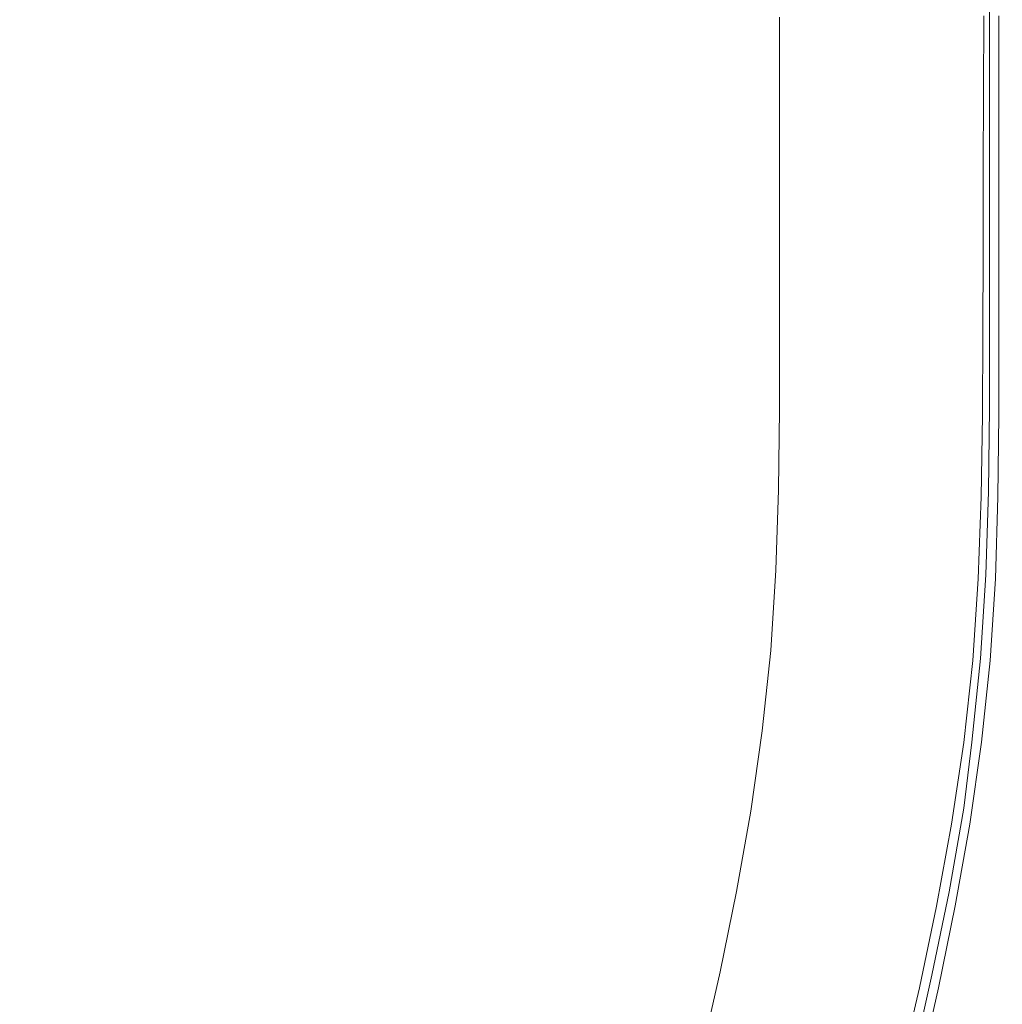
# Model space of a CAD drawing. Extents: x 0 to 1500, y -800 to 0.
# Drawn here: x 1440 to 1500, y -455 to -395 of the extents above; entities that cross this region are included whole.
import ezdxf

# ---------------------------------------------------------------- set-up
doc = ezdxf.new("R2010")
doc.units = 0
doc.header["$LTSCALE"] = 500
doc.header["$MEASUREMENT"] = 0
doc.layers.add('LUNA_CERAMIKA', color=7, linetype='Continuous')

msp = doc.modelspace()

# ---------------------------------------------------------------- linework, layer by layer
at = {"layer": 'LUNA_CERAMIKA', "lineweight": 0}
for points, invisible_edges in [([(1499.218, -398.44, 409.923), (1499.218, -398.44, -158.33), (1499.218, -393.706, -158.33), (1499.218, -393.706, 409.923)], 5), ([(1448.646, -399.299, 446.67), (1449.125, -394.662, 446.67), (1436.498, -394.662, 446.67), (1435.901, -399.299, 446.67)], 15), ([(1463.054, -399.299, 446.613), (1463.398, -394.662, 446.613), (1449.125, -394.662, 446.67), (1448.646, -399.299, 446.67)], 15), ([(1463.054, -399.299, 446.613), (1477.042, -399.299, 446.445), (1477.255, -394.662, 446.445), (1463.398, -394.662, 446.613)], 15), ([(1477.042, -399.299, 446.445), (1488.522, -399.299, 446.106), (1488.629, -394.662, 446.106), (1477.255, -394.662, 446.445)], 15), ([(1489.797, -399.309, 409.923), (1486.394, -399.312, 409.923), (1486.394, -394.759, 409.923), (1489.797, -394.734, 409.923)], 13), ([(1495.41, -399.299, 445.543), (1495.452, -394.662, 445.543), (1488.629, -394.662, 446.106), (1488.522, -399.299, 446.106)], 15), ([(1492.985, -399.306, 409.923), (1489.797, -399.309, 409.923), (1489.797, -394.734, 409.923), (1492.985, -394.712, 409.923)], 15), ([(1492.985, -399.306, 409.923), (1492.985, -394.712, 409.923), (1495.75, -394.692, 409.923), (1495.75, -399.303, 409.923)], 15), ([(1498.853, -399.299, 444.35), (1498.864, -394.662, 444.35), (1495.452, -394.662, 445.543), (1495.41, -399.299, 445.543)], 14), ([(1495.75, -399.303, 409.923), (1495.75, -394.692, 409.923), (1497.875, -394.677, 409.923), (1497.875, -399.301, 409.923)], 15), ([(1499.151, -399.3, 409.923), (1497.875, -399.301, 409.923), (1497.875, -394.677, 409.923), (1499.151, -394.668, 409.923)], 15), ([(1498.853, -399.299, 444.35), (1500.001, -399.299, 442.121), (1500.001, -394.662, 442.121), (1498.864, -394.662, 444.35)], 15), ([(1499.789, -399.299, 410.441), (1499.151, -399.3, 409.923), (1499.151, -394.668, 409.923), (1499.789, -394.663, 410.441)], 15), ([(1499.789, -399.299, 410.441), (1499.789, -394.663, 410.441), (1500.001, -394.662, 411.995), (1500.001, -399.299, 411.995)], 14), ([(1500.001, -399.299, 411.995), (1500.001, -394.662, 411.995), (1500.001, -394.662, 415.102), (1500.001, -399.299, 415.102)], 15), ([(1500.001, -399.299, 420.281), (1500.001, -399.299, 415.102), (1500.001, -394.662, 415.102), (1500.001, -394.662, 420.281)], 15), ([(1500.001, -399.299, 442.121), (1500.001, -399.299, 438.45), (1500.001, -394.662, 438.45), (1500.001, -394.662, 442.121)], 15), ([(1500.001, -399.299, 426.552), (1500.001, -399.299, 420.281), (1500.001, -394.662, 420.281), (1500.001, -394.662, 426.552)], 15), ([(1500.001, -399.299, 432.934), (1500.001, -394.662, 432.934), (1500.001, -394.662, 438.45), (1500.001, -399.299, 438.45)], 15), ([(1500.001, -399.299, 426.552), (1500.001, -394.662, 426.552), (1500.001, -394.662, 432.934), (1500.001, -399.299, 432.934)], 15), ([(1499.218, -403.357, 409.923), (1499.218, -403.357, -158.33), (1499.218, -398.44, -158.33), (1499.218, -398.44, 409.923)], 5), ([(1448.081, -404.115, 446.67), (1448.646, -399.299, 446.67), (1435.901, -399.299, 446.67), (1435.194, -404.115, 446.67)], 15), ([(1462.647, -404.115, 446.613), (1463.054, -399.299, 446.613), (1448.646, -399.299, 446.67), (1448.081, -404.115, 446.67)], 15), ([(1462.647, -404.115, 446.613), (1476.789, -404.115, 446.445), (1477.042, -399.299, 446.445), (1463.054, -399.299, 446.613)], 15), ([(1476.789, -404.115, 446.445), (1488.395, -404.115, 446.106), (1488.522, -399.299, 446.106), (1477.042, -399.299, 446.445)], 15), ([(1489.797, -404.059, 409.923), (1486.394, -404.04, 409.923), (1486.394, -399.312, 409.923), (1489.797, -399.309, 409.923)], 13), ([(1495.359, -404.115, 445.543), (1495.41, -399.299, 445.543), (1488.522, -399.299, 446.106), (1488.395, -404.115, 446.106)], 15), ([(1492.985, -404.076, 409.923), (1489.797, -404.059, 409.923), (1489.797, -399.309, 409.923), (1492.985, -399.306, 409.923)], 15), ([(1492.985, -404.076, 409.923), (1492.985, -399.306, 409.923), (1495.75, -399.303, 409.923), (1495.75, -404.092, 409.923)], 15), ([(1498.841, -404.115, 444.35), (1498.853, -399.299, 444.35), (1495.41, -399.299, 445.543), (1495.359, -404.115, 445.543)], 15), ([(1495.75, -404.092, 409.923), (1495.75, -399.303, 409.923), (1497.875, -399.301, 409.923), (1497.875, -404.103, 409.923)], 15), ([(1499.151, -404.11, 409.923), (1497.875, -404.103, 409.923), (1497.875, -399.301, 409.923), (1499.151, -399.3, 409.923)], 15), ([(1498.841, -404.115, 444.35), (1500.001, -404.115, 442.121), (1500.001, -399.299, 442.121), (1498.853, -399.299, 444.35)], 7), ([(1499.789, -404.114, 410.441), (1499.151, -404.11, 409.923), (1499.151, -399.3, 409.923), (1499.789, -399.299, 410.441)], 7), ([(1499.789, -404.114, 410.441), (1499.789, -399.299, 410.441), (1500.001, -399.299, 411.995), (1500.001, -404.115, 411.995)], 15), ([(1500.001, -404.115, 442.121), (1500.001, -404.115, 438.45), (1500.001, -399.299, 438.45), (1500.001, -399.299, 442.121)], 15), ([(1500.001, -404.115, 426.552), (1500.001, -404.115, 420.281), (1500.001, -399.299, 420.281), (1500.001, -399.299, 426.552)], 15), ([(1500.001, -404.115, 432.934), (1500.001, -399.299, 432.934), (1500.001, -399.299, 438.45), (1500.001, -404.115, 438.45)], 15), ([(1500.001, -404.115, 426.552), (1500.001, -399.299, 426.552), (1500.001, -399.299, 432.934), (1500.001, -404.115, 432.934)], 15), ([(1500.001, -404.115, 420.281), (1500.001, -404.115, 415.102), (1500.001, -399.299, 415.102), (1500.001, -399.299, 420.281)], 15), ([(1500.001, -404.115, 411.995), (1500.001, -399.299, 411.995), (1500.001, -399.299, 415.102), (1500.001, -404.115, 415.102)], 15), ([(1499.218, -403.357, 409.923), (1499.218, -408.394, 409.923), (1499.218, -408.394, -158.33), (1499.218, -403.357, -158.33)], 10), ([(1448.081, -404.115, 446.67), (1435.194, -404.115, 446.67), (1434.379, -409.05, 446.67), (1447.427, -409.05, 446.67)], 15), ([(1462.647, -404.115, 446.613), (1448.081, -404.115, 446.67), (1447.427, -409.05, 446.67), (1462.177, -409.05, 446.613)], 15), ([(1462.647, -404.115, 446.613), (1462.177, -409.05, 446.613), (1476.495, -409.05, 446.445), (1476.789, -404.115, 446.445)], 15), ([(1476.789, -404.115, 446.445), (1476.495, -409.05, 446.445), (1488.248, -409.05, 446.106), (1488.395, -404.115, 446.106)], 15), ([(1489.797, -404.059, 409.923), (1489.797, -408.926, 409.923), (1486.394, -408.885, 409.923), (1486.394, -404.04, 409.923)], 11), ([(1495.359, -404.115, 445.543), (1488.395, -404.115, 446.106), (1488.248, -409.05, 446.106), (1495.301, -409.05, 445.543)], 15), ([(1492.985, -404.076, 409.923), (1492.985, -408.965, 409.923), (1489.797, -408.926, 409.923), (1489.797, -404.059, 409.923)], 15), ([(1492.985, -404.076, 409.923), (1495.75, -404.092, 409.923), (1495.75, -408.998, 409.923), (1492.985, -408.965, 409.923)], 15), ([(1498.841, -404.115, 444.35), (1495.359, -404.115, 445.543), (1495.301, -409.05, 445.543), (1498.827, -409.05, 444.35)], 7), ([(1495.75, -404.092, 409.923), (1497.875, -404.103, 409.923), (1497.875, -409.024, 409.923), (1495.75, -408.998, 409.923)], 15), ([(1499.151, -404.11, 409.923), (1499.151, -409.039, 409.923), (1497.875, -409.024, 409.923), (1497.875, -404.103, 409.923)], 15), ([(1498.841, -404.115, 444.35), (1498.827, -409.05, 444.35), (1500.001, -409.05, 442.121), (1500.001, -404.115, 442.121)], 15), ([(1499.789, -404.114, 410.441), (1499.789, -409.047, 410.441), (1499.151, -409.039, 409.923), (1499.151, -404.11, 409.923)], 14), ([(1499.789, -404.114, 410.441), (1500.001, -404.115, 411.995), (1500.001, -409.05, 411.995), (1499.789, -409.047, 410.441)], 15), ([(1500.001, -404.115, 411.995), (1500.001, -404.115, 415.102), (1500.001, -409.05, 415.102), (1500.001, -409.05, 411.995)], 15), ([(1500.001, -404.115, 420.281), (1500.001, -409.05, 420.281), (1500.001, -409.05, 415.102), (1500.001, -404.115, 415.102)], 15), ([(1500.001, -404.115, 432.934), (1500.001, -404.115, 438.45), (1500.001, -409.05, 438.45), (1500.001, -409.05, 432.934)], 15), ([(1500.001, -404.115, 426.552), (1500.001, -404.115, 432.934), (1500.001, -409.05, 432.934), (1500.001, -409.05, 426.552)], 15), ([(1500.001, -404.115, 442.121), (1500.001, -409.05, 442.121), (1500.001, -409.05, 438.45), (1500.001, -404.115, 438.45)], 15), ([(1500.001, -404.115, 426.552), (1500.001, -409.05, 426.552), (1500.001, -409.05, 420.281), (1500.001, -404.115, 420.281)], 15), ([(1499.218, -408.394, 409.923), (1499.218, -413.494, 409.923), (1499.218, -413.494, -158.33), (1499.218, -408.394, -158.33)], 10), ([(1447.427, -409.05, 446.67), (1434.379, -409.05, 446.67), (1433.454, -414.044, 446.67), (1446.686, -414.044, 446.67)], 15), ([(1462.177, -409.05, 446.613), (1447.427, -409.05, 446.67), (1446.686, -414.044, 446.67), (1461.644, -414.044, 446.613)], 15), ([(1462.177, -409.05, 446.613), (1461.644, -414.044, 446.613), (1476.165, -414.044, 446.445), (1476.495, -409.05, 446.445)], 15), ([(1476.495, -409.05, 446.445), (1476.165, -414.044, 446.445), (1488.083, -414.044, 446.106), (1488.248, -409.05, 446.106)], 15), ([(1489.797, -408.926, 409.923), (1489.797, -413.853, 409.923), (1486.394, -413.789, 409.923), (1486.394, -408.885, 409.923)], 11), ([(1495.301, -409.05, 445.543), (1488.248, -409.05, 446.106), (1488.083, -414.044, 446.106), (1495.234, -414.044, 445.543)], 15), ([(1492.985, -408.965, 409.923), (1492.985, -413.912, 409.923), (1489.797, -413.853, 409.923), (1489.797, -408.926, 409.923)], 15), ([(1492.985, -408.965, 409.923), (1495.75, -408.998, 409.923), (1495.75, -413.964, 409.923), (1492.985, -413.912, 409.923)], 15), ([(1498.827, -409.05, 444.35), (1495.301, -409.05, 445.543), (1495.234, -414.044, 445.543), (1498.81, -414.044, 444.35)], 7), ([(1495.75, -408.998, 409.923), (1497.875, -409.024, 409.923), (1497.875, -414.004, 409.923), (1495.75, -413.964, 409.923)], 15), ([(1499.151, -409.039, 409.923), (1499.151, -414.028, 409.923), (1497.875, -414.004, 409.923), (1497.875, -409.024, 409.923)], 15), ([(1498.827, -409.05, 444.35), (1498.81, -414.044, 444.35), (1500.001, -414.044, 442.121), (1500.001, -409.05, 442.121)], 15), ([(1499.789, -409.047, 410.441), (1499.789, -414.04, 410.441), (1499.151, -414.028, 409.923), (1499.151, -409.039, 409.923)], 15), ([(1499.789, -409.047, 410.441), (1500.001, -409.05, 411.995), (1500.001, -414.044, 411.995), (1499.789, -414.04, 410.441)], 7), ([(1500.001, -409.05, 426.552), (1500.001, -409.05, 432.934), (1500.001, -414.044, 432.934), (1500.001, -414.044, 426.552)], 15), ([(1500.001, -409.05, 432.934), (1500.001, -409.05, 438.45), (1500.001, -414.044, 438.45), (1500.001, -414.044, 432.934)], 15), ([(1500.001, -409.05, 426.552), (1500.001, -414.044, 426.552), (1500.001, -414.044, 420.281), (1500.001, -409.05, 420.281)], 15), ([(1500.001, -409.05, 411.995), (1500.001, -409.05, 415.102), (1500.001, -414.044, 415.102), (1500.001, -414.044, 411.995)], 15), ([(1500.001, -409.05, 420.281), (1500.001, -414.044, 420.281), (1500.001, -414.044, 415.102), (1500.001, -409.05, 415.102)], 15), ([(1500.001, -409.05, 442.121), (1500.001, -414.044, 442.121), (1500.001, -414.044, 438.45), (1500.001, -409.05, 438.45)], 15), ([(1489.797, -418.779, 409.923), (1486.394, -418.692, 409.923), (1486.394, -413.789, 409.923), (1489.797, -413.853, 409.923)], 13), ([(1492.985, -418.86, 409.923), (1489.797, -418.779, 409.923), (1489.797, -413.853, 409.923), (1492.985, -413.912, 409.923)], 15), ([(1492.985, -418.86, 409.923), (1492.985, -413.912, 409.923), (1495.75, -413.964, 409.923), (1495.75, -418.93, 409.923)], 15), ([(1495.75, -418.93, 409.923), (1495.75, -413.964, 409.923), (1497.875, -414.004, 409.923), (1497.875, -418.984, 409.923)], 15), ([(1499.151, -419.016, 409.923), (1497.875, -418.984, 409.923), (1497.875, -414.004, 409.923), (1499.151, -414.028, 409.923)], 15), ([(1499.218, -413.494, 409.923), (1499.218, -418.592, 409.923), (1499.218, -418.592, -158.33), (1499.218, -413.494, -158.33)], 10), ([(1445.859, -419.038, 446.67), (1446.686, -414.044, 446.67), (1433.454, -414.044, 446.67), (1432.422, -419.038, 446.67)], 15), ([(1461.05, -419.038, 446.613), (1461.644, -414.044, 446.613), (1446.686, -414.044, 446.67), (1445.859, -419.038, 446.67)], 15), ([(1461.05, -419.038, 446.613), (1475.796, -419.038, 446.445), (1476.165, -414.044, 446.445), (1461.644, -414.044, 446.613)], 15), ([(1475.796, -419.038, 446.445), (1487.898, -419.038, 446.106), (1488.083, -414.044, 446.106), (1476.165, -414.044, 446.445)], 15), ([(1495.16, -419.038, 445.543), (1495.234, -414.044, 445.543), (1488.083, -414.044, 446.106), (1487.898, -419.038, 446.106)], 15), ([(1498.792, -419.038, 444.35), (1498.81, -414.044, 444.35), (1495.234, -414.044, 445.543), (1495.16, -419.038, 445.543)], 14), ([(1498.792, -419.038, 444.35), (1500.001, -419.038, 442.121), (1500.001, -414.044, 442.121), (1498.81, -414.044, 444.35)], 15), ([(1499.789, -419.032, 410.441), (1499.151, -419.016, 409.923), (1499.151, -414.028, 409.923), (1499.789, -414.04, 410.441)], 15), ([(1499.789, -419.032, 410.441), (1499.789, -414.04, 410.441), (1500.001, -414.044, 411.995), (1500.001, -419.038, 411.995)], 14), ([(1500.001, -419.038, 420.281), (1500.001, -419.038, 415.102), (1500.001, -414.044, 415.102), (1500.001, -414.044, 420.281)], 15), ([(1500.001, -419.038, 411.995), (1500.001, -414.044, 411.995), (1500.001, -414.044, 415.102), (1500.001, -419.038, 415.102)], 15), ([(1500.001, -419.038, 442.121), (1500.001, -419.038, 438.45), (1500.001, -414.044, 438.45), (1500.001, -414.044, 442.121)], 15), ([(1500.001, -419.038, 432.934), (1500.001, -414.044, 432.934), (1500.001, -414.044, 438.45), (1500.001, -419.038, 438.45)], 15), ([(1500.001, -419.038, 426.552), (1500.001, -414.044, 426.552), (1500.001, -414.044, 432.934), (1500.001, -419.038, 432.934)], 15), ([(1500.001, -419.038, 426.552), (1500.001, -419.038, 420.281), (1500.001, -414.044, 420.281), (1500.001, -414.044, 426.552)], 15), ([(1489.744, -423.705, 409.923), (1486.342, -423.596, 409.923), (1486.394, -418.692, 409.923), (1489.797, -418.779, 409.923)], 13), ([(1492.933, -423.807, 409.923), (1489.744, -423.705, 409.923), (1489.797, -418.779, 409.923), (1492.985, -418.86, 409.923)], 15), ([(1499.164, -423.691, 409.923), (1499.164, -423.691, -158.33), (1499.218, -418.592, -158.33), (1499.218, -418.592, 409.923)], 5), ([(1444.908, -424.032, 446.67), (1445.859, -419.038, 446.67), (1432.422, -419.038, 446.67), (1431.25, -424.032, 446.67)], 15), ([(1460.35, -424.032, 446.613), (1461.05, -419.038, 446.613), (1445.859, -419.038, 446.67), (1444.908, -424.032, 446.67)], 15), ([(1460.35, -424.032, 446.613), (1475.342, -424.032, 446.445), (1475.796, -419.038, 446.445), (1461.05, -419.038, 446.613)], 15), ([(1475.342, -424.032, 446.445), (1487.644, -424.032, 446.106), (1487.898, -419.038, 446.106), (1475.796, -419.038, 446.445)], 15), ([(1495.028, -424.032, 445.543), (1495.16, -419.038, 445.543), (1487.898, -419.038, 446.106), (1487.644, -424.032, 446.106)], 15), ([(1492.933, -423.807, 409.923), (1492.985, -418.86, 409.923), (1495.75, -418.93, 409.923), (1495.697, -423.896, 409.923)], 15), ([(1498.719, -424.032, 444.35), (1498.792, -419.038, 444.35), (1495.16, -419.038, 445.543), (1495.028, -424.032, 445.543)], 14), ([(1495.697, -423.896, 409.923), (1495.75, -418.93, 409.923), (1497.875, -418.984, 409.923), (1497.823, -423.964, 409.923)], 15), ([(1499.099, -424.005, 409.923), (1497.823, -423.964, 409.923), (1497.875, -418.984, 409.923), (1499.151, -419.016, 409.923)], 15), ([(1498.719, -424.032, 444.35), (1499.948, -424.032, 442.121), (1500.001, -419.038, 442.121), (1498.792, -419.038, 444.35)], 15), ([(1499.735, -424.025, 410.441), (1499.099, -424.005, 409.923), (1499.151, -419.016, 409.923), (1499.789, -419.032, 410.441)], 7), ([(1499.735, -424.025, 410.441), (1499.789, -419.032, 410.441), (1500.001, -419.038, 411.995), (1499.948, -424.032, 411.995)], 15), ([(1499.948, -424.032, 426.552), (1500.001, -419.038, 426.552), (1500.001, -419.038, 432.934), (1499.948, -424.032, 432.934)], 15), ([(1499.948, -424.032, 426.552), (1499.948, -424.032, 420.281), (1500.001, -419.038, 420.281), (1500.001, -419.038, 426.552)], 15), ([(1499.948, -424.032, 432.934), (1500.001, -419.038, 432.934), (1500.001, -419.038, 438.45), (1499.948, -424.032, 438.45)], 15), ([(1499.948, -424.032, 442.121), (1499.948, -424.032, 438.45), (1500.001, -419.038, 438.45), (1500.001, -419.038, 442.121)], 15), ([(1499.948, -424.032, 420.281), (1499.948, -424.032, 415.102), (1500.001, -419.038, 415.102), (1500.001, -419.038, 420.281)], 15), ([(1499.948, -424.032, 411.995), (1500.001, -419.038, 411.995), (1500.001, -419.038, 415.102), (1499.948, -424.032, 415.102)], 15), ([(1489.744, -423.705, 409.923), (1489.586, -428.631, 409.923), (1486.187, -428.499, 409.923), (1486.342, -423.596, 409.923)], 11), ([(1444.908, -424.032, 446.67), (1431.25, -424.032, 446.67), (1429.899, -429.026, 446.67), (1443.795, -429.026, 446.67)], 15), ([(1460.35, -424.032, 446.613), (1444.908, -424.032, 446.67), (1443.795, -429.026, 446.67), (1459.506, -429.026, 446.613)], 15), ([(1460.35, -424.032, 446.613), (1459.506, -429.026, 446.613), (1474.755, -429.026, 446.445), (1475.342, -424.032, 446.445)], 15), ([(1475.342, -424.032, 446.445), (1474.755, -429.026, 446.445), (1487.272, -429.026, 446.106), (1487.644, -424.032, 446.106)], 15), ([(1495.028, -424.032, 445.543), (1487.644, -424.032, 446.106), (1487.272, -429.026, 446.106), (1494.782, -429.026, 445.543)], 15), ([(1492.933, -423.807, 409.923), (1492.775, -428.754, 409.923), (1489.586, -428.631, 409.923), (1489.744, -423.705, 409.923)], 15), ([(1492.933, -423.807, 409.923), (1495.697, -423.896, 409.923), (1495.538, -428.861, 409.923), (1492.775, -428.754, 409.923)], 15), ([(1498.719, -424.032, 444.35), (1495.028, -424.032, 445.543), (1494.782, -429.026, 445.543), (1498.538, -429.026, 444.35)], 7), ([(1495.697, -423.896, 409.923), (1497.823, -423.964, 409.923), (1497.663, -428.944, 409.923), (1495.538, -428.861, 409.923)], 15), ([(1499.099, -424.005, 409.923), (1498.939, -428.993, 409.923), (1497.663, -428.944, 409.923), (1497.823, -423.964, 409.923)], 15), ([(1498.719, -424.032, 444.35), (1498.538, -429.026, 444.35), (1499.789, -429.026, 442.121), (1499.948, -424.032, 442.121)], 15), ([(1499.735, -424.025, 410.441), (1499.577, -429.018, 410.441), (1498.939, -428.993, 409.923), (1499.099, -424.005, 409.923)], 15), ([(1499.164, -423.691, 409.923), (1499.002, -428.789, 409.923), (1499.002, -428.789, -158.33), (1499.164, -423.691, -158.33)], 10), ([(1499.735, -424.025, 410.441), (1499.948, -424.032, 411.995), (1499.789, -429.026, 411.995), (1499.577, -429.018, 410.441)], 7), ([(1499.948, -424.032, 426.552), (1499.948, -424.032, 432.934), (1499.789, -429.026, 432.934), (1499.789, -429.026, 426.552)], 15), ([(1499.948, -424.032, 442.121), (1499.789, -429.026, 442.121), (1499.789, -429.026, 438.45), (1499.948, -424.032, 438.45)], 15), ([(1499.948, -424.032, 411.995), (1499.948, -424.032, 415.102), (1499.789, -429.026, 415.102), (1499.789, -429.026, 411.995)], 15), ([(1499.948, -424.032, 420.281), (1499.789, -429.026, 420.281), (1499.789, -429.026, 415.102), (1499.948, -424.032, 415.102)], 15), ([(1499.948, -424.032, 432.934), (1499.948, -424.032, 438.45), (1499.789, -429.026, 438.45), (1499.789, -429.026, 432.934)], 15), ([(1499.948, -424.032, 426.552), (1499.789, -429.026, 426.552), (1499.789, -429.026, 420.281), (1499.948, -424.032, 420.281)], 15), ([(1443.795, -429.026, 446.67), (1429.899, -429.026, 446.67), (1428.338, -434.02, 446.67), (1442.481, -434.02, 446.67)], 15), ([(1459.506, -429.026, 446.613), (1443.795, -429.026, 446.67), (1442.481, -434.02, 446.67), (1458.47, -434.02, 446.613)], 15), ([(1459.506, -429.026, 446.613), (1458.47, -434.02, 446.613), (1473.991, -434.02, 446.445), (1474.755, -429.026, 446.445)], 15), ([(1474.755, -429.026, 446.445), (1473.991, -434.02, 446.445), (1486.732, -434.02, 446.106), (1487.272, -429.026, 446.106)], 15), ([(1489.586, -428.631, 409.923), (1489.274, -433.557, 409.923), (1485.873, -433.403, 409.923), (1486.187, -428.499, 409.923)], 11), ([(1494.782, -429.026, 445.543), (1487.272, -429.026, 446.106), (1486.732, -434.02, 446.106), (1494.375, -434.02, 445.543)], 15), ([(1492.775, -428.754, 409.923), (1492.46, -433.702, 409.923), (1489.274, -433.557, 409.923), (1489.586, -428.631, 409.923)], 15), ([(1492.775, -428.754, 409.923), (1495.538, -428.861, 409.923), (1495.221, -433.827, 409.923), (1492.46, -433.702, 409.923)], 15), ([(1498.538, -429.026, 444.35), (1494.782, -429.026, 445.543), (1494.375, -434.02, 445.543), (1498.198, -434.02, 444.35)], 7), ([(1495.538, -428.861, 409.923), (1497.663, -428.944, 409.923), (1497.346, -433.924, 409.923), (1495.221, -433.827, 409.923)], 15), ([(1498.939, -428.993, 409.923), (1498.621, -433.982, 409.923), (1497.346, -433.924, 409.923), (1497.663, -428.944, 409.923)], 15), ([(1498.538, -429.026, 444.35), (1498.198, -434.02, 444.35), (1499.471, -434.02, 442.121), (1499.789, -429.026, 442.121)], 15), ([(1499.577, -429.018, 410.441), (1499.259, -434.01, 410.441), (1498.621, -433.982, 409.923), (1498.939, -428.993, 409.923)], 15), ([(1498.676, -433.888, 409.923), (1498.676, -433.888, -158.33), (1499.002, -428.789, -158.33), (1499.002, -428.789, 409.923)], 5), ([(1499.577, -429.018, 410.441), (1499.789, -429.026, 411.995), (1499.471, -434.02, 411.995), (1499.259, -434.01, 410.441)], 7), ([(1499.789, -429.026, 426.552), (1499.471, -434.02, 426.552), (1499.471, -434.02, 420.281), (1499.789, -429.026, 420.281)], 15), ([(1499.789, -429.026, 411.995), (1499.789, -429.026, 415.102), (1499.471, -434.02, 415.102), (1499.471, -434.02, 411.995)], 15), ([(1499.789, -429.026, 420.281), (1499.471, -434.02, 420.281), (1499.471, -434.02, 415.102), (1499.789, -429.026, 415.102)], 15), ([(1499.789, -429.026, 442.121), (1499.471, -434.02, 442.121), (1499.471, -434.02, 438.45), (1499.789, -429.026, 438.45)], 15), ([(1499.789, -429.026, 432.934), (1499.789, -429.026, 438.45), (1499.471, -434.02, 438.45), (1499.471, -434.02, 432.934)], 15), ([(1499.789, -429.026, 426.552), (1499.789, -429.026, 432.934), (1499.471, -434.02, 432.934), (1499.471, -434.02, 426.552)], 15), ([(1488.75, -438.483, 409.923), (1485.353, -438.306, 409.923), (1485.873, -433.403, 409.923), (1489.274, -433.557, 409.923)], 13), ([(1491.935, -438.649, 409.923), (1488.75, -438.483, 409.923), (1489.274, -433.557, 409.923), (1492.46, -433.702, 409.923)], 15), ([(1491.935, -438.649, 409.923), (1492.46, -433.702, 409.923), (1495.221, -433.827, 409.923), (1494.694, -438.793, 409.923)], 15), ([(1494.694, -438.793, 409.923), (1495.221, -433.827, 409.923), (1497.346, -433.924, 409.923), (1496.818, -438.904, 409.923)], 15), ([(1426.529, -439.014, 446.67), (1439.125, -444.008, 446.67), (1440.927, -439.014, 446.67), (1428.338, -434.02, 446.67)], 15), ([(1442.481, -434.02, 446.67), (1428.338, -434.02, 446.67), (1440.927, -439.014, 446.67), (1442.481, -434.02, 446.67)], 15), ([(1440.927, -439.014, 446.67), (1455.705, -444.008, 446.613), (1457.203, -439.014, 446.613), (1442.481, -434.02, 446.67)], 15), ([(1458.47, -434.02, 446.613), (1442.481, -434.02, 446.67), (1457.203, -439.014, 446.613), (1458.47, -434.02, 446.613)], 15), ([(1457.203, -439.014, 446.613), (1473.004, -439.014, 446.445), (1473.991, -434.02, 446.445), (1458.47, -434.02, 446.613)], 15), ([(1473.004, -439.014, 446.445), (1485.971, -439.014, 446.106), (1486.732, -434.02, 446.106), (1473.991, -434.02, 446.445)], 15), ([(1493.753, -439.014, 445.543), (1494.375, -434.02, 445.543), (1486.732, -434.02, 446.106), (1485.971, -439.014, 446.106)], 15), ([(1497.643, -439.014, 444.35), (1498.198, -434.02, 444.35), (1494.375, -434.02, 445.543), (1493.753, -439.014, 445.543)], 15), ([(1498.091, -438.97, 409.923), (1496.818, -438.904, 409.923), (1497.346, -433.924, 409.923), (1498.621, -433.982, 409.923)], 15), ([(1497.643, -439.014, 444.35), (1498.94, -439.014, 442.121), (1499.471, -434.02, 442.121), (1498.198, -434.02, 444.35)], 7), ([(1498.729, -439.003, 410.441), (1498.091, -438.97, 409.923), (1498.621, -433.982, 409.923), (1499.259, -434.01, 410.441)], 15), ([(1498.135, -438.987, 409.923), (1498.135, -438.987, -158.33), (1498.676, -433.888, -158.33), (1498.676, -433.888, 409.923)], 5), ([(1498.729, -439.003, 410.441), (1499.259, -434.01, 410.441), (1499.471, -434.02, 411.995), (1498.94, -439.014, 411.995)], 14), ([(1498.94, -439.014, 432.934), (1499.471, -434.02, 432.934), (1499.471, -434.02, 438.45), (1498.94, -439.014, 438.45)], 15), ([(1498.94, -439.014, 426.552), (1498.94, -439.014, 420.281), (1499.471, -434.02, 420.281), (1499.471, -434.02, 426.552)], 15), ([(1498.94, -439.014, 426.552), (1499.471, -434.02, 426.552), (1499.471, -434.02, 432.934), (1498.94, -439.014, 432.934)], 15), ([(1498.94, -439.014, 411.995), (1499.471, -434.02, 411.995), (1499.471, -434.02, 415.102), (1498.94, -439.014, 415.102)], 15), ([(1498.94, -439.014, 420.281), (1498.94, -439.014, 415.102), (1499.471, -434.02, 415.102), (1499.471, -434.02, 420.281)], 15), ([(1498.94, -439.014, 442.121), (1498.94, -439.014, 438.45), (1499.471, -434.02, 438.45), (1499.471, -434.02, 442.121)], 15), ([(1488.041, -443.41, 409.923), (1484.647, -443.21, 409.923), (1485.353, -438.306, 409.923), (1488.75, -438.483, 409.923)], 13), ([(1491.223, -443.597, 409.923), (1488.041, -443.41, 409.923), (1488.75, -438.483, 409.923), (1491.935, -438.649, 409.923)], 15), ([(1491.223, -443.597, 409.923), (1491.935, -438.649, 409.923), (1494.694, -438.793, 409.923), (1493.98, -443.759, 409.923)], 15), ([(1439.125, -444.008, 446.67), (1455.705, -444.008, 446.613), (1440.927, -439.014, 446.67), (1439.125, -444.008, 446.67)], 15), ([(1455.705, -444.008, 446.613), (1471.802, -444.008, 446.445), (1473.004, -439.014, 446.445), (1457.203, -439.014, 446.613)], 15), ([(1471.802, -444.008, 446.445), (1485.012, -444.008, 446.106), (1485.971, -439.014, 446.106), (1473.004, -439.014, 446.445)], 15), ([(1492.938, -444.008, 445.543), (1493.753, -439.014, 445.543), (1485.971, -439.014, 446.106), (1485.012, -444.008, 446.106)], 15), ([(1496.901, -444.008, 444.35), (1497.643, -439.014, 444.35), (1493.753, -439.014, 445.543), (1492.938, -444.008, 445.543)], 14), ([(1493.98, -443.759, 409.923), (1494.694, -438.793, 409.923), (1496.818, -438.904, 409.923), (1496.101, -443.884, 409.923)], 15), ([(1497.373, -443.958, 409.923), (1496.101, -443.884, 409.923), (1496.818, -438.904, 409.923), (1498.091, -438.97, 409.923)], 15), ([(1496.901, -444.008, 444.35), (1498.222, -444.008, 442.121), (1498.94, -439.014, 442.121), (1497.643, -439.014, 444.35)], 15), ([(1498.01, -443.996, 410.441), (1497.373, -443.958, 409.923), (1498.091, -438.97, 409.923), (1498.729, -439.003, 410.441)], 7), ([(1497.652, -443.026, 409.923), (1497.652, -443.026, -158.33), (1498.135, -438.987, -158.33), (1498.135, -438.987, 409.923)], 5), ([(1498.01, -443.996, 410.441), (1498.729, -439.003, 410.441), (1498.94, -439.014, 411.995), (1498.222, -444.008, 411.995)], 15), ([(1498.222, -444.008, 411.995), (1498.94, -439.014, 411.995), (1498.94, -439.014, 415.102), (1498.222, -444.008, 415.102)], 15), ([(1498.222, -444.008, 426.552), (1498.222, -444.008, 420.281), (1498.94, -439.014, 420.281), (1498.94, -439.014, 426.552)], 15), ([(1498.222, -444.008, 426.552), (1498.94, -439.014, 426.552), (1498.94, -439.014, 432.934), (1498.222, -444.008, 432.934)], 15), ([(1498.222, -444.008, 432.934), (1498.94, -439.014, 432.934), (1498.94, -439.014, 438.45), (1498.222, -444.008, 438.45)], 15), ([(1498.222, -444.008, 420.281), (1498.222, -444.008, 415.102), (1498.94, -439.014, 415.102), (1498.94, -439.014, 420.281)], 15), ([(1498.222, -444.008, 442.121), (1498.222, -444.008, 438.45), (1498.94, -439.014, 438.45), (1498.94, -439.014, 442.121)], 15), ([(1488.041, -443.41, 409.923), (1487.171, -448.336, 409.923), (1483.782, -448.113, 409.923), (1484.647, -443.21, 409.923)], 11), ([(1491.223, -443.597, 409.923), (1490.349, -448.544, 409.923), (1487.171, -448.336, 409.923), (1488.041, -443.41, 409.923)], 15), ([(1497.652, -443.026, 409.923), (1496.752, -448.125, 409.923), (1496.752, -448.125, -158.33), (1497.652, -443.026, -158.33)], 10), ([(1455.705, -444.008, 446.613), (1439.125, -444.008, 446.67), (1437.07, -449.002, 446.67), (1453.979, -449.002, 446.613)], 15), ([(1470.395, -449.002, 446.445), (1455.705, -444.008, 446.613), (1453.979, -449.002, 446.613), (1468.794, -453.997, 446.445)], 15), ([(1471.802, -444.008, 446.445), (1455.705, -444.008, 446.613), (1470.395, -449.002, 446.445), (1471.802, -444.008, 446.445)], 15), ([(1483.867, -449.002, 446.106), (1471.802, -444.008, 446.445), (1470.395, -449.002, 446.445), (1482.557, -453.997, 446.106)], 15), ([(1485.012, -444.008, 446.106), (1471.802, -444.008, 446.445), (1483.867, -449.002, 446.106), (1485.012, -444.008, 446.106)], 15), ([(1492.938, -444.008, 445.543), (1485.012, -444.008, 446.106), (1483.867, -449.002, 446.106), (1491.951, -449.002, 445.543)], 15), ([(1491.223, -443.597, 409.923), (1493.98, -443.759, 409.923), (1493.104, -448.725, 409.923), (1490.349, -448.544, 409.923)], 15), ([(1496.901, -444.008, 444.35), (1492.938, -444.008, 445.543), (1491.951, -449.002, 445.543), (1495.994, -449.002, 444.35)], 15), ([(1493.98, -443.759, 409.923), (1496.101, -443.884, 409.923), (1495.223, -448.863, 409.923), (1493.104, -448.725, 409.923)], 15), ([(1497.373, -443.958, 409.923), (1496.494, -448.947, 409.923), (1495.223, -448.863, 409.923), (1496.101, -443.884, 409.923)], 15), ([(1496.901, -444.008, 444.35), (1495.994, -449.002, 444.35), (1497.34, -449.002, 442.121), (1498.222, -444.008, 442.121)], 14), ([(1498.01, -443.996, 410.441), (1497.129, -448.989, 410.441), (1496.494, -448.947, 409.923), (1497.373, -443.958, 409.923)], 15), ([(1498.01, -443.996, 410.441), (1498.222, -444.008, 411.995), (1497.34, -449.002, 411.995), (1497.129, -448.989, 410.441)], 7), ([(1498.222, -444.008, 442.121), (1497.34, -449.002, 442.121), (1497.34, -449.002, 438.45), (1498.222, -444.008, 438.45)], 15), ([(1498.222, -444.008, 432.934), (1498.222, -444.008, 438.45), (1497.34, -449.002, 438.45), (1497.34, -449.002, 432.934)], 15), ([(1498.222, -444.008, 426.552), (1498.222, -444.008, 432.934), (1497.34, -449.002, 432.934), (1497.34, -449.002, 426.552)], 15), ([(1498.222, -444.008, 426.552), (1497.34, -449.002, 426.552), (1497.34, -449.002, 420.281), (1498.222, -444.008, 420.281)], 15), ([(1498.222, -444.008, 411.995), (1498.222, -444.008, 415.102), (1497.34, -449.002, 415.102), (1497.34, -449.002, 411.995)], 15), ([(1498.222, -444.008, 420.281), (1497.34, -449.002, 420.281), (1497.34, -449.002, 415.102), (1498.222, -444.008, 415.102)], 15), ([(1487.171, -448.336, 409.923), (1486.166, -453.262, 409.923), (1482.781, -453.017, 409.923), (1483.782, -448.113, 409.923)], 11), ([(1495.71, -453.224, 409.923), (1495.71, -453.224, -158.33), (1496.752, -448.125, -158.33), (1496.752, -448.125, 409.923)], 5), ([(1490.349, -448.544, 409.923), (1489.339, -453.491, 409.923), (1486.166, -453.262, 409.923), (1487.171, -448.336, 409.923)], 15), ([(1490.349, -448.544, 409.923), (1493.104, -448.725, 409.923), (1492.089, -453.69, 409.923), (1489.339, -453.491, 409.923)], 15), ([(1493.104, -448.725, 409.923), (1495.223, -448.863, 409.923), (1494.204, -453.843, 409.923), (1492.089, -453.69, 409.923)], 15), ([(1496.494, -448.947, 409.923), (1495.475, -453.935, 409.923), (1494.204, -453.843, 409.923), (1495.223, -448.863, 409.923)], 15), ([(1453.979, -449.002, 446.613), (1437.07, -449.002, 446.67), (1434.753, -453.997, 446.67), (1452.026, -453.997, 446.613)], 15), ([(1452.026, -453.997, 446.613), (1468.794, -453.997, 446.445), (1453.979, -449.002, 446.613), (1452.026, -453.997, 446.613)], 15), ([(1468.794, -453.997, 446.445), (1482.557, -453.997, 446.106), (1470.395, -449.002, 446.445), (1468.794, -453.997, 446.445)], 15), ([(1491.951, -449.002, 445.543), (1483.867, -449.002, 446.106), (1482.557, -453.997, 446.106), (1490.815, -453.997, 445.543)], 15), ([(1495.994, -449.002, 444.35), (1491.951, -449.002, 445.543), (1490.815, -453.997, 445.543), (1494.945, -453.997, 444.35)], 7), ([(1495.994, -449.002, 444.35), (1494.945, -453.997, 444.35), (1496.32, -453.997, 442.121), (1497.34, -449.002, 442.121)], 15), ([(1497.129, -448.989, 410.441), (1496.109, -453.981, 410.441), (1495.475, -453.935, 409.923), (1496.494, -448.947, 409.923)], 14), ([(1497.129, -448.989, 410.441), (1497.34, -449.002, 411.995), (1496.32, -453.997, 411.995), (1496.109, -453.981, 410.441)], 15), ([(1497.34, -449.002, 442.121), (1496.32, -453.997, 442.121), (1496.32, -453.997, 438.45), (1497.34, -449.002, 438.45)], 15), ([(1497.34, -449.002, 411.995), (1497.34, -449.002, 415.102), (1496.32, -453.997, 415.102), (1496.32, -453.997, 411.995)], 15), ([(1497.34, -449.002, 426.552), (1497.34, -449.002, 432.934), (1496.32, -453.997, 432.934), (1496.32, -453.997, 426.552)], 15), ([(1497.34, -449.002, 420.281), (1496.32, -453.997, 420.281), (1496.32, -453.997, 415.102), (1497.34, -449.002, 415.102)], 15), ([(1497.34, -449.002, 432.934), (1497.34, -449.002, 438.45), (1496.32, -453.997, 438.45), (1496.32, -453.997, 432.934)], 15), ([(1497.34, -449.002, 426.552), (1496.32, -453.997, 426.552), (1496.32, -453.997, 420.281), (1497.34, -449.002, 420.281)], 15), ([(1485.047, -458.188, 409.923), (1481.667, -457.92, 409.923), (1482.781, -453.017, 409.923), (1486.166, -453.262, 409.923)], 13), ([(1488.215, -458.439, 409.923), (1485.047, -458.188, 409.923), (1486.166, -453.262, 409.923), (1489.339, -453.491, 409.923)], 15), ([(1488.215, -458.439, 409.923), (1489.339, -453.491, 409.923), (1492.089, -453.69, 409.923), (1490.962, -458.656, 409.923)], 15), ([(1494.552, -458.322, 409.923), (1494.552, -458.322, -158.33), (1495.71, -453.224, -158.33), (1495.71, -453.224, 409.923)], 5), ([(1432.167, -458.991, 446.67), (1447.443, -463.977, 446.613), (1449.848, -458.991, 446.613), (1434.753, -453.997, 446.67)], 15), ([(1452.026, -453.997, 446.613), (1434.753, -453.997, 446.67), (1449.848, -458.991, 446.613), (1452.026, -453.997, 446.613)], 15), ([(1449.848, -458.991, 446.613), (1467.011, -458.991, 446.445), (1468.794, -453.997, 446.445), (1452.026, -453.997, 446.613)], 15), ([(1467.011, -458.991, 446.445), (1481.098, -458.991, 446.106), (1482.557, -453.997, 446.106), (1468.794, -453.997, 446.445)], 15), ([(1489.552, -458.991, 445.543), (1490.815, -453.997, 445.543), (1482.557, -453.997, 446.106), (1481.098, -458.991, 446.106)], 15), ([(1493.777, -458.991, 444.35), (1494.945, -453.997, 444.35), (1490.815, -453.997, 445.543), (1489.552, -458.991, 445.543)], 15), ([(1490.962, -458.656, 409.923), (1492.089, -453.69, 409.923), (1494.204, -453.843, 409.923), (1493.073, -458.823, 409.923)], 15), ([(1494.342, -458.924, 409.923), (1493.073, -458.823, 409.923), (1494.204, -453.843, 409.923), (1495.475, -453.935, 409.923)], 15), ([(1493.777, -458.991, 444.35), (1495.187, -458.991, 442.121), (1496.32, -453.997, 442.121), (1494.945, -453.997, 444.35)], 7), ([(1494.974, -458.974, 410.441), (1494.342, -458.924, 409.923), (1495.475, -453.935, 409.923), (1496.109, -453.981, 410.441)], 15), ([(1494.974, -458.974, 410.441), (1496.109, -453.981, 410.441), (1496.32, -453.997, 411.995), (1495.187, -458.991, 411.995)], 14), ([(1495.187, -458.991, 442.121), (1495.187, -458.991, 438.45), (1496.32, -453.997, 438.45), (1496.32, -453.997, 442.121)], 15), ([(1495.187, -458.991, 411.995), (1496.32, -453.997, 411.995), (1496.32, -453.997, 415.102), (1495.187, -458.991, 415.102)], 15), ([(1495.187, -458.991, 426.552), (1495.187, -458.991, 420.281), (1496.32, -453.997, 420.281), (1496.32, -453.997, 426.552)], 15), ([(1495.187, -458.991, 420.281), (1495.187, -458.991, 415.102), (1496.32, -453.997, 415.102), (1496.32, -453.997, 420.281)], 15), ([(1495.187, -458.991, 426.552), (1496.32, -453.997, 426.552), (1496.32, -453.997, 432.934), (1495.187, -458.991, 432.934)], 15), ([(1495.187, -458.991, 432.934), (1496.32, -453.997, 432.934), (1496.32, -453.997, 438.45), (1495.187, -458.991, 438.45)], 15)]:
    msp.add_3dface(points, dxfattribs=dict(at, invisible_edges=invisible_edges))

doc.saveas('drawing.dxf')
